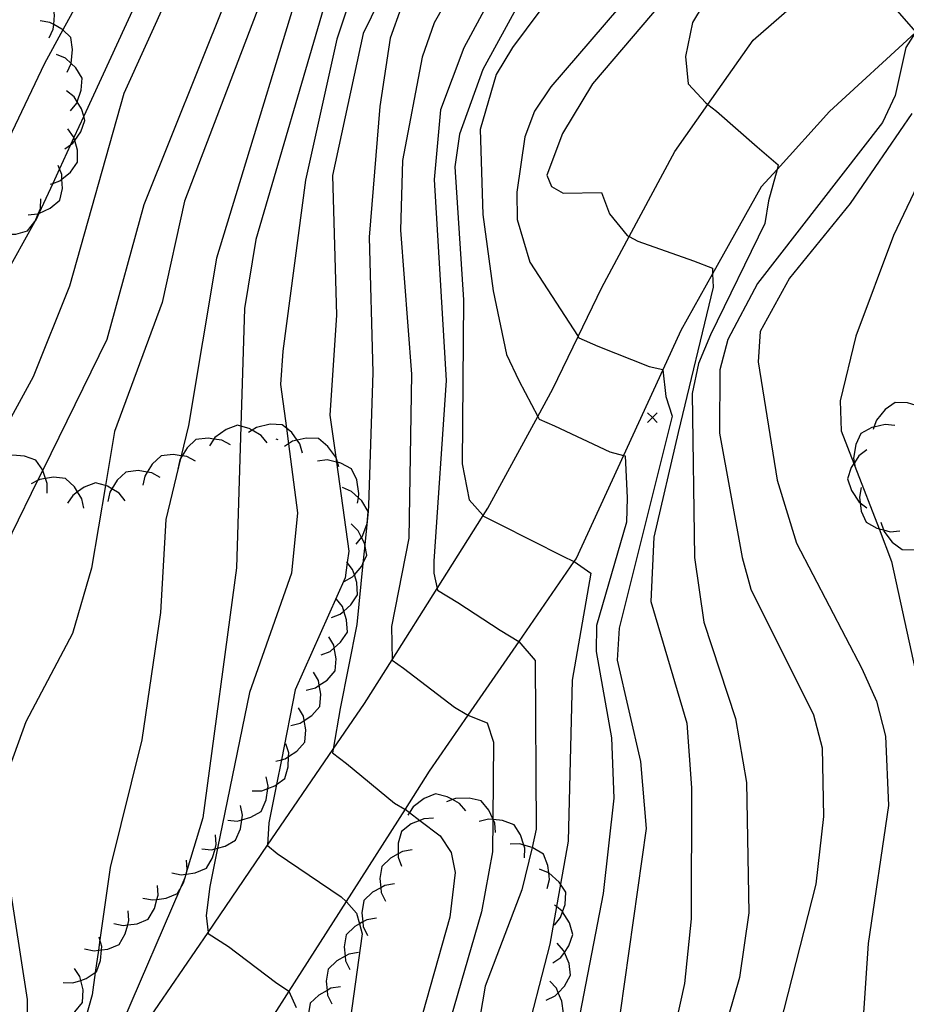
# Model space of a CAD drawing. Units: inches. Extents: x 656349 to 660060, y 4159417 to 4161134.
# Drawn here: x 657173 to 657218, y 4160619 to 4160670 of the extents above; entities that cross this region are included whole.
import ezdxf

# ---------------------------------------------------------------- set-up
doc = ezdxf.new("R2010")
doc.units = ezdxf.units.IN
doc.header["$MEASUREMENT"] = 0
doc.layers.add('Cartografia', color=7, linetype='Continuous')

msp = doc.modelspace()

# ---------------------------------------------------------------- linework, layer by layer
at = {"layer": 'Cartografia', "color": 7, "linetype": 'Continuous'}
for points in [[(657197.873, 4160713.548), (657193.303, 4160704.208), (657190.453, 4160699.608), (657187.903, 4160694.688), (657187.193, 4160693.098), (657186.183, 4160688.378), (657185.093, 4160685.028), (657175.817, 4160664.871), (657175.306, 4160663.761), (657175.133, 4160663.384), (657174.566, 4160662.153), (657174.216, 4160661.392), (657173.502, 4160659.841), (657173.373, 4160659.559), (657173.309, 4160659.444), (657173.295, 4160659.418), (657169.532, 4160652.649), (657169.03, 4160651.416), (657165.354, 4160642.392), (657165.352, 4160642.389)], [(657194.173, 4160712.548), (657188.183, 4160701.468), (657185.833, 4160695.209), (657183.523, 4160691.059), (657181.753, 4160685.289), (657179.323, 4160678.979), (657176.373, 4160672.339), (657174.731, 4160669.341), (657173.783, 4160667.609), (657170.221, 4160660.13), (657169.805, 4160659.257), (657166.902, 4160653.163), (657166.852, 4160653.058), (657166.252, 4160651.799), (657164.812, 4160648.349), (657164.472, 4160645.699), (657163.973, 4160644.122), (657163.972, 4160644.119)], [(657224.703, 4160711.128), (657218.303, 4160701.378), (657216.483, 4160697.918), (657212.723, 4160693.078), (657198.393, 4160670.788), (657196.493, 4160667.288), (657195.273, 4160663.948), (657195.033, 4160662.258), (657195.483, 4160655.368), (657195.422, 4160646.868), (657195.782, 4160645.008), (657196.503, 4160644.19), (657196.522, 4160644.168), (657197.342, 4160643.748), (657200.622, 4160642.098), (657201.2, 4160641.815), (657201.212, 4160641.808), (657202.072, 4160641.208), (657201.112, 4160635.668), (657200.902, 4160627.328), (657200.51, 4160625.101), (657200.306, 4160623.946), (657199.962, 4160621.998), (657197.162, 4160611.158)], [(657210.983, 4160708.338), (657208.433, 4160703.408), (657207.591, 4160702.043), (657206.478, 4160700.237), (657204.563, 4160697.128), (657200.053, 4160690.938), (657193.633, 4160681.158), (657189.683, 4160674.218), (657188.333, 4160670.808), (657184.723, 4160658.489), (657184.143, 4160654.909), (657183.957, 4160648.83), (657183.732, 4160641.479), (657181.992, 4160628.549), (657181.182, 4160625.86), (657181.113, 4160625.629), (657181.052, 4160625.429), (657180.793, 4160624.827), (657177.882, 4160618.059)], [(657232.163, 4160708.658), (657225.193, 4160696.938), (657221.993, 4160689.788), (657218.223, 4160682.708), (657215.923, 4160679.518), (657211.013, 4160673.768), (657207.893, 4160670.638), (657207.343, 4160669.728), (657206.983, 4160667.968), (657207.113, 4160666.548), (657208.033, 4160665.558), (657208.139, 4160665.477), (657208.583, 4160665.138), (657210.693, 4160663.288), (657211.783, 4160662.358), (657211.718, 4160662.118), (657211.283, 4160660.498), (657211.083, 4160659.318), (657208.273, 4160653.548), (657207.653, 4160652.068), (657207.323, 4160650.518), (657207.452, 4160642.018), (657207.932, 4160638.678)], [(657234.943, 4160708.628), (657233.033, 4160704.248), (657231.213, 4160701.238), (657226.613, 4160695.068), (657226.553, 4160694.967), (657224.633, 4160691.738), (657223.533, 4160688.278), (657222.843, 4160686.688), (657217.543, 4160677.898), (657215.463, 4160675.218), (657215.289, 4160673.008), (657215.283, 4160672.928), (657215.873, 4160672.218), (657217.793, 4160670.478), (657218.903, 4160669.228), (657218.872, 4160669.181), (657218.383, 4160668.428), (657217.843, 4160665.938), (657217.173, 4160664.548), (657210.703, 4160656.208), (657209.163, 4160653.318), (657208.763, 4160651.738)], [(657214.513, 4160707.898), (657212.983, 4160704.418), (657207.563, 4160694.328), (657203.853, 4160689.588), (657199.233, 4160682.658), (657195.183, 4160677.678), (657191.943, 4160672.548), (657190.283, 4160669.148), (657188.703, 4160661.808), (657188.903, 4160654.578), (657188.562, 4160649.398), (657188.865, 4160647.222), (657188.901, 4160646.965), (657189.542, 4160642.358)], [(657198.683, 4160707.388), (657197.936, 4160704.289), (657197.684, 4160703.243), (657196.833, 4160699.708), (657196.323, 4160698.278), (657191.063, 4160691.138), (657184.873, 4160681.419), (657177.893, 4160666.049), (657175.083, 4160656.079), (657173.192, 4160651.369), (657171.649, 4160648.526), (657168.452, 4160642.639), (657166.072, 4160638.929), (657164.892, 4160636.139), (657164.881, 4160636.047), (657164.791, 4160635.34), (657164.656, 4160634.277), (657164.542, 4160633.379), (657165.622, 4160629.389), (657165.642, 4160627.899), (657165.002, 4160624.719), (657163.762, 4160621.669), (657161.962, 4160618.719)], [(657204.283, 4160706.898), (657194.993, 4160693.868), (657191.933, 4160688.548), (657186.303, 4160679.828), (657185.413, 4160678.138), (657183.193, 4160670.939), (657178.923, 4160660.279), (657177.022, 4160653.309), (657173.693, 4160646.542), (657173.43, 4160646.007), (657172.092, 4160643.289), (657170.862, 4160639.939), (657169.452, 4160634.709), (657169.122, 4160629.479), (657168.373, 4160625.817), (657167.933, 4160623.667), (657166.972, 4160618.969), (657165.782, 4160610.119), (657165.672, 4160605.179), (657165.182, 4160601.809), (657165.102, 4160601.569), (657165.102, 4160601.567), (657165.062, 4160601.449)], [(657204.503, 4160705.238), (657197.473, 4160695.868), (657191.133, 4160685.718), (657188.333, 4160680.348), (657186.843, 4160676.718), (657185.103, 4160671.159), (657181.043, 4160660.469), (657179.882, 4160655.229), (657177.412, 4160648.539), (657176.942, 4160645.746), (657176.222, 4160641.469), (657175.242, 4160638.089), (657172.822, 4160633.509)], [(657206.523, 4160705.238), (657199.393, 4160693.738), (657195.783, 4160688.818), (657189.573, 4160678.478), (657188.033, 4160675.008), (657182.693, 4160657.529), (657181.242, 4160648.849), (657180.868, 4160647.294), (657180.832, 4160647.143), (657180.072, 4160643.989), (657179.802, 4160639.179), (657178.832, 4160632.579), (657177.192, 4160625.969), (657176.659, 4160622.23), (657176.582, 4160621.687), (657176.417, 4160620.532), (657176.252, 4160619.379), (657175.432, 4160616.439)], [(657218.223, 4160704.988), (657217.003, 4160701.588), (657216.173, 4160699.838), (657211.873, 4160693.318), (657204.383, 4160683.288), (657197.243, 4160671.648), (657195.503, 4160668.418), (657194.293, 4160665.208), (657193.963, 4160661.598), (657194.583, 4160651.188), (657193.952, 4160641.828), (657193.942, 4160641.218), (657194.121, 4160640.425), (657194.142, 4160640.328), (657195.192, 4160639.698), (657197.382, 4160638.268), (657198.349, 4160637.681), (657198.352, 4160637.678), (657199.202, 4160636.688), (657199.252, 4160627.948), (657199.032, 4160627.013), (657198.512, 4160624.808), (657196.612, 4160619.828), (657195.422, 4160612.838)], [(657222.233, 4160700.138), (657210.873, 4160681.038), (657207.333, 4160675.458), (657204.883, 4160672.088), (657200.013, 4160666.388), (657199.163, 4160665.138), (657198.663, 4160663.808), (657198.253, 4160660.938), (657198.263, 4160659.528), (657198.913, 4160657.318), (657201.416, 4160653.459), (657201.463, 4160653.388), (657202.433, 4160652.968), (657205.093, 4160651.918), (657205.803, 4160651.748), (657205.804, 4160651.732), (657205.963, 4160650.358), (657206.293, 4160649.348), (657203.552, 4160638.368), (657203.432, 4160636.698), (657204.642, 4160631.468), (657204.942, 4160627.988), (657203.372, 4160616.868)], [(657168.122, 4160601.519), (657172.412, 4160607.978), (657177.792, 4160616.079), (657177.798, 4160616.087), (657182.256, 4160622.614), (657185.333, 4160627.119), (657188.736, 4160632.102), (657190.352, 4160634.468), (657191.782, 4160636.728), (657194.121, 4160640.425), (657196.503, 4160644.19), (657196.742, 4160644.568), (657199.331, 4160649.315), (657200.113, 4160650.748), (657201.416, 4160653.459), (657202.643, 4160656.008), (657204.058, 4160658.641), (657206.423, 4160663.038), (657208.139, 4160665.477), (657210.483, 4160668.808), (657215.289, 4160673.008), (657216.823, 4160674.348), (657226.14, 4160683.126)], [(657202.323, 4160674.218), (657198.023, 4160668.428), (657197.173, 4160667.028), (657196.353, 4160664.188), (657196.493, 4160659.788), (657197.013, 4160655.828), (657197.713, 4160652.528), (657198.352, 4160651.188), (657199.331, 4160649.315), (657199.403, 4160649.178), (657200.203, 4160648.838), (657203.062, 4160647.488), (657203.765, 4160647.304), (657203.862, 4160647.278), (657203.962, 4160645.108), (657203.932, 4160643.858), (657202.372, 4160638.508), (657202.352, 4160637.148), (657203.142, 4160632.688), (657203.262, 4160629.558), (657202.712, 4160624.628), (657201.402, 4160617.838)], [(657208.273, 4160673.728), (657202.163, 4160666.548), (657200.613, 4160663.968), (657199.803, 4160661.818), (657200.043, 4160661.238), (657200.643, 4160660.888), (657202.623, 4160660.928), (657203.043, 4160659.818), (657203.953, 4160658.698), (657204.058, 4160658.641), (657204.503, 4160658.398), (657207.393, 4160657.378), (657208.373, 4160657.008), (657208.382, 4160656.707), (657208.403, 4160656.028), (657206.603, 4160648.498), (657205.332, 4160643.068), (657205.192, 4160639.748), (657207.052, 4160633.448), (657207.292, 4160630.098), (657207.272, 4160623.308), (657206.922, 4160619.958), (657204.532, 4160609.068)], [(657190.113, 4160672.428), (657188.933, 4160668.858), (657187.303, 4160661.558), (657186.123, 4160652.708), (657186.012, 4160650.988), (657186.313, 4160648.717), (657186.42, 4160647.912), (657186.892, 4160644.338), (657186.582, 4160641.218), (657184.402, 4160635.028), (657182.749, 4160626.972), (657182.342, 4160624.989), (657182.162, 4160623.479), (657182.256, 4160622.614), (657182.262, 4160622.558), (657183.312, 4160621.889), (657185.752, 4160620.028), (657186.432, 4160619.568), (657186.434, 4160619.565), (657186.822, 4160618.718)], [(657174.023, 4160668.929), (657174.243, 4160669.379), (657174.266, 4160669.616), (657174.313, 4160670.099), (657174.213, 4160670.729), (657173.763, 4160671.159), (657173.133, 4160671.508), (657173.133, 4160671.509), (657172.797, 4160671.562), (657172.633, 4160671.589)], [(657194.893, 4160671.368), (657193.973, 4160669.698), (657193.343, 4160667.928), (657192.323, 4160662.578), (657192.223, 4160658.978), (657192.783, 4160651.518), (657192.652, 4160643.018), (657191.762, 4160638.458), (657191.782, 4160636.728), (657191.782, 4160636.708), (657192.372, 4160636.288), (657195.022, 4160634.268), (657195.652, 4160633.888), (657195.716, 4160633.863), (657196.712, 4160633.468), (657197.042, 4160632.468), (657197.007, 4160628.487), (657197.007, 4160628.45), (657196.992, 4160626.778), (657196.412, 4160623.668), (657192.352, 4160609.678)], [(657192.253, 4160670.498), (657191.693, 4160668.918), (657191.143, 4160665.378), (657190.593, 4160658.608), (657190.792, 4160651.598), (657190.572, 4160644.718), (657190.542, 4160644.409), (657190.475, 4160643.73), (657190.371, 4160642.681), (657190.274, 4160641.709), (657189.962, 4160638.558), (657189.102, 4160634.198), (657188.736, 4160632.102), (657188.702, 4160631.908), (657189.422, 4160631.358), (657191.902, 4160629.298), (657192.452, 4160628.998), (657192.458, 4160628.994), (657192.687, 4160628.82), (657193.221, 4160628.412), (657194.272, 4160627.608), (657194.852, 4160626.748), (657195.052, 4160625.718), (657194.782, 4160623.398), (657193.152, 4160617.658)], [(657174.953, 4160667.149), (657175.17, 4160667.593), (657175.173, 4160667.599), (657175.243, 4160668.319), (657175.143, 4160668.949), (657174.731, 4160669.341), (657174.693, 4160669.379), (657174.266, 4160669.616), (657174.063, 4160669.729), (657173.563, 4160669.809)], [(657218.872, 4160669.181), (657214.433, 4160665.108), (657211.718, 4160662.118), (657210.893, 4160661.208), (657208.382, 4160656.707), (657206.743, 4160653.768), (657205.804, 4160651.732), (657203.765, 4160647.304), (657201.312, 4160641.978), (657201.2, 4160641.815), (657198.349, 4160637.681), (657195.716, 4160633.863), (657193.712, 4160630.958), (657192.458, 4160628.994), (657189.404, 4160624.215), (657186.434, 4160619.565), (657184.672, 4160616.808), (657182.115, 4160613.049), (657176.527, 4160604.832), (657174.362, 4160601.649)], [(657175.133, 4160665.149), (657175.453, 4160665.539), (657175.48, 4160665.616), (657175.693, 4160666.219), (657175.743, 4160666.849), (657175.403, 4160667.379), (657175.17, 4160667.593), (657174.873, 4160667.869), (657174.413, 4160668.059)], [(657174.843, 4160663.179), (657175.133, 4160663.384), (657175.253, 4160663.469), (657175.351, 4160663.607), (657175.673, 4160664.059), (657175.883, 4160664.649), (657175.817, 4160664.871), (657175.703, 4160665.259), (657175.48, 4160665.616), (657175.323, 4160665.869), (657174.933, 4160666.179)], [(657218.693, 4160665.018), (657215.513, 4160660.348), (657212.363, 4160656.488), (657210.843, 4160653.728), (657210.743, 4160652.158), (657211.733, 4160646.028), (657212.722, 4160642.758), (657216.112, 4160636.278), (657216.862, 4160634.588), (657217.332, 4160632.768), (657217.482, 4160629.178), (657216.432, 4160622.028), (657215.852, 4160613.298), (657216.022, 4160609.848), (657216.552, 4160608.508), (657219.932, 4160604.208)], [(657174.093, 4160661.349), (657174.216, 4160661.392), (657174.573, 4160661.519), (657174.692, 4160661.615), (657175.133, 4160661.969), (657175.503, 4160662.489), (657175.493, 4160663.119), (657175.351, 4160663.607), (657175.306, 4160663.761), (657175.293, 4160663.809), (657174.993, 4160664.219)], [(657172.933, 4160659.759), (657173.433, 4160659.809), (657173.464, 4160659.823), (657173.502, 4160659.841), (657174.083, 4160660.109), (657174.573, 4160660.519), (657174.713, 4160661.129), (657174.692, 4160661.615), (657174.683, 4160661.849), (657174.566, 4160662.153), (657174.503, 4160662.319)], [(657219.323, 4160661.988), (657217.743, 4160658.688), (657215.803, 4160653.478), (657214.983, 4160650.138), (657215.043, 4160648.588), (657215.697, 4160646.89), (657215.75, 4160646.752), (657217.001, 4160643.507), (657217.652, 4160641.818), (657219.232, 4160634.548)], [(657171.113, 4160658.929), (657171.583, 4160658.759), (657172.303, 4160658.759), (657172.913, 4160658.929), (657173.295, 4160659.418), (657173.303, 4160659.429), (657173.309, 4160659.444), (657173.464, 4160659.823), (657173.573, 4160660.089), (657173.603, 4160660.589)], [(657208.763, 4160651.738), (657208.733, 4160648.468), (657209.912, 4160642.018), (657210.362, 4160640.378), (657213.602, 4160633.878), (657214.062, 4160632.168), (657214.122, 4160628.608), (657213.722, 4160625.108), (657211.442, 4160616.178), (657210.012, 4160609.198), (657209.962, 4160607.598), (657210.362, 4160606.068), (657211.972, 4160603.328), (657212.862, 4160602.448)], [(657219.563, 4160649.528), (657219.163, 4160649.818), (657218.929, 4160649.889), (657218.473, 4160650.028), (657217.833, 4160650.048), (657217.323, 4160649.688), (657216.863, 4160649.128), (657216.734, 4160648.774), (657216.693, 4160648.658)], [(657205.513, 4160649.518), (657205.263, 4160649.268), (657205.013, 4160649.018)], [(657205.013, 4160649.518), (657205.263, 4160649.268), (657205.513, 4160649.018)], [(657185.322, 4160647.958), (657185.002, 4160648.338), (657184.543, 4160648.617), (657184.392, 4160648.708), (657183.957, 4160648.83), (657183.782, 4160648.878), (657183.192, 4160648.658), (657182.612, 4160648.228), (657182.562, 4160648.152), (657182.332, 4160647.809)], [(657187.152, 4160647.428), (657187.012, 4160647.908), (657186.872, 4160648.102), (657186.592, 4160648.488), (657186.313, 4160648.717), (657186.102, 4160648.889), (657185.472, 4160648.918), (657184.762, 4160648.759), (657184.543, 4160648.617), (657184.342, 4160648.488)], [(657217.823, 4160648.858), (657217.323, 4160648.908), (657216.734, 4160648.774), (657216.623, 4160648.748), (657216.063, 4160648.448), (657215.803, 4160647.878), (657215.683, 4160647.168), (657215.722, 4160646.927), (657215.75, 4160646.752), (657215.763, 4160646.678)], [(657183.412, 4160647.849), (657182.972, 4160648.089), (657182.562, 4160648.152), (657182.262, 4160648.199), (657181.632, 4160648.129), (657181.172, 4160647.699), (657180.92, 4160647.286), (657180.832, 4160647.143), (657180.792, 4160647.079), (657180.692, 4160646.599)], [(657185.772, 4160648.158), (657185.862, 4160648.128)], [(657189.022, 4160646.718), (657188.954, 4160646.952), (657188.882, 4160647.198), (657188.865, 4160647.222), (657188.462, 4160647.778), (657187.972, 4160648.178), (657187.342, 4160648.208), (657186.872, 4160648.102), (657186.632, 4160648.048), (657186.42, 4160647.912), (657186.212, 4160647.778)], [(657216.363, 4160647.598), (657215.963, 4160647.288), (657215.722, 4160646.927), (657215.697, 4160646.89), (657215.563, 4160646.688), (657215.373, 4160646.088), (657215.573, 4160645.488), (657215.973, 4160644.888), (657216.024, 4160644.851), (657216.372, 4160644.598)], [(657173.922, 4160645.349), (657173.932, 4160645.849), (657173.842, 4160646.115), (657173.702, 4160646.529), (657173.693, 4160646.542), (657173.342, 4160647.059), (657172.752, 4160647.269), (657172.33, 4160647.298), (657172.032, 4160647.319), (657171.552, 4160647.189)], [(657181.602, 4160647.009), (657181.162, 4160647.249), (657180.92, 4160647.286), (657180.868, 4160647.294), (657180.452, 4160647.359), (657179.822, 4160647.289), (657179.362, 4160646.859), (657179.109, 4160646.445), (657178.982, 4160646.239), (657178.882, 4160645.759)], [(657189.992, 4160644.828), (657190.038, 4160645.11), (657190.072, 4160645.328), (657189.952, 4160646.038), (657189.692, 4160646.608), (657189.132, 4160646.908), (657188.954, 4160646.952), (657188.901, 4160646.965), (657188.432, 4160647.078), (657187.932, 4160647.018)], [(657179.782, 4160646.169), (657179.342, 4160646.409), (657179.109, 4160646.445), (657178.632, 4160646.519), (657178.002, 4160646.449), (657177.542, 4160646.019), (657177.273, 4160645.579), (657177.162, 4160645.399), (657177.062, 4160644.919)], [(657175.822, 4160644.569), (657175.722, 4160645.059), (657175.503, 4160645.417), (657175.342, 4160645.679), (657174.882, 4160646.109), (657174.252, 4160646.179), (657173.842, 4160646.115), (657173.542, 4160646.069), (657173.43, 4160646.007), (657173.102, 4160645.829)], [(657177.972, 4160644.959), (657177.652, 4160645.349), (657177.273, 4160645.579), (657177.042, 4160645.719), (657176.942, 4160645.746), (657176.432, 4160645.889), (657175.842, 4160645.669), (657175.503, 4160645.417), (657175.262, 4160645.239), (657174.982, 4160644.829)], [(657189.922, 4160642.718), (657190.208, 4160643.057), (657190.242, 4160643.098), (657190.475, 4160643.73), (657190.492, 4160643.778), (657190.542, 4160644.408), (657190.542, 4160644.409), (657190.212, 4160644.948), (657190.038, 4160645.11), (657189.682, 4160645.438), (657189.222, 4160645.638)], [(657216.083, 4160645.638), (657215.983, 4160645.148), (657216.024, 4160644.851), (657216.082, 4160644.428), (657216.333, 4160643.848), (657216.883, 4160643.538), (657217.001, 4160643.507), (657217.233, 4160643.447), (657217.573, 4160643.358), (657218.072, 4160643.398)], [(657189.302, 4160640.778), (657189.742, 4160641.028), (657189.832, 4160641.133), (657190.212, 4160641.578), (657190.274, 4160641.709), (657190.482, 4160642.148), (657190.371, 4160642.681), (657190.352, 4160642.768), (657190.208, 4160643.057), (657190.032, 4160643.408), (657189.672, 4160643.758)], [(657217.093, 4160643.858), (657217.233, 4160643.447), (657217.253, 4160643.388), (657217.682, 4160642.808), (657218.192, 4160642.428), (657218.822, 4160642.418), (657219.3, 4160642.55), (657219.512, 4160642.608), (657219.933, 4160642.888)], [(657189.542, 4160642.358), (657189.461, 4160641.763), (657189.352, 4160640.968), (657186.772, 4160635.178), (657186.052, 4160631.549), (657185.798, 4160630.269), (657185.402, 4160628.278), (657185.333, 4160627.119), (657185.332, 4160627.108), (657185.842, 4160626.688), (657189.142, 4160624.448), (657189.404, 4160624.215), (657189.422, 4160624.198), (657189.942, 4160623.608), (657190.098, 4160623.055), (657190.242, 4160622.538), (657188.992, 4160613.588), (657186.472, 4160601.898)], [(657188.642, 4160638.908), (657189.102, 4160639.088), (657189.287, 4160639.249), (657189.652, 4160639.568), (657190.002, 4160640.088), (657189.962, 4160640.728), (657189.832, 4160641.133), (657189.742, 4160641.408), (657189.461, 4160641.763), (657189.432, 4160641.798)], [(657188.112, 4160636.978), (657188.572, 4160637.158), (657188.788, 4160637.347), (657189.122, 4160637.638), (657189.472, 4160638.158), (657189.432, 4160638.798), (657189.287, 4160639.249), (657189.212, 4160639.478), (657188.902, 4160639.868)], [(657207.932, 4160638.678), (657209.572, 4160633.688), (657210.142, 4160630.378), (657210.262, 4160623.628), (657209.782, 4160620.278), (657206.182, 4160607.818), (657205.352, 4160604.348), (657205.192, 4160602.288)], [(657187.332, 4160635.158), (657187.822, 4160635.278), (657188.016, 4160635.408), (657188.422, 4160635.678), (657188.842, 4160636.148), (657188.892, 4160636.778), (657188.788, 4160637.347), (657188.762, 4160637.488), (657188.512, 4160637.918)], [(657186.542, 4160633.318), (657187.032, 4160633.438), (657187.235, 4160633.574), (657187.632, 4160633.838), (657188.052, 4160634.308), (657188.102, 4160634.938), (657188.016, 4160635.408), (657187.972, 4160635.648), (657187.722, 4160636.078)], [(657185.762, 4160631.478), (657186.052, 4160631.549), (657186.252, 4160631.598), (657186.427, 4160631.715), (657186.852, 4160631.998), (657187.272, 4160632.468), (657187.322, 4160633.098), (657187.235, 4160633.574), (657187.192, 4160633.808), (657186.942, 4160634.238)], [(657172.822, 4160633.509), (657171.762, 4160630.599), (657171.612, 4160627.399), (657172.882, 4160619.129), (657172.902, 4160617.549), (657171.523, 4160611.319), (657171.492, 4160611.179), (657171.356, 4160610.813), (657170.771, 4160609.243), (657170.661, 4160608.949), (657170.215, 4160607.752), (657169.92, 4160606.959), (657169.491, 4160605.811), (657169.222, 4160605.089), (657169.22, 4160605.086), (657168.408, 4160603.669), (657168.402, 4160603.658), (657167.847, 4160602.693), (657167.193, 4160601.553), (657167.162, 4160601.499)], [(657184.542, 4160629.938), (657185.042, 4160629.948), (657185.347, 4160630.067), (657185.712, 4160630.208), (657185.798, 4160630.269), (657186.232, 4160630.578), (657186.412, 4160631.178), (657186.427, 4160631.715), (657186.432, 4160631.908), (657186.282, 4160632.378)], [(657183.272, 4160628.419), (657183.772, 4160628.378), (657183.997, 4160628.44), (657184.472, 4160628.569), (657185.012, 4160628.878), (657185.262, 4160629.468), (657185.347, 4160630.067), (657185.362, 4160630.178), (657185.262, 4160630.669)], [(657195.602, 4160628.898), (657195.272, 4160629.278), (657194.907, 4160629.487), (657194.642, 4160629.638), (657194.032, 4160629.788), (657193.442, 4160629.548), (657192.872, 4160629.108), (657192.687, 4160628.82), (657192.602, 4160628.688)], [(657181.942, 4160626.929), (657182.442, 4160626.889), (657182.618, 4160626.936), (657182.749, 4160626.972), (657183.142, 4160627.078), (657183.682, 4160627.389), (657183.932, 4160627.979), (657183.997, 4160628.44), (657184.032, 4160628.689), (657183.932, 4160629.179)], [(657197.142, 4160627.778), (657197.102, 4160628.278), (657197.025, 4160628.448), (657197.007, 4160628.487), (657196.802, 4160628.938), (657196.402, 4160629.418), (657195.782, 4160629.568), (657195.062, 4160629.548), (657194.907, 4160629.487), (657194.602, 4160629.368)], [(657193.932, 4160628.528), (657193.432, 4160628.498), (657193.221, 4160628.412), (657192.772, 4160628.228), (657192.272, 4160627.838), (657192.102, 4160627.228), (657192.102, 4160626.681), (657192.102, 4160626.508), (657192.272, 4160626.038)], [(657198.642, 4160626.468), (657198.662, 4160626.968), (657198.609, 4160627.136), (657198.442, 4160627.658), (657198.102, 4160628.188), (657197.502, 4160628.408), (657197.025, 4160628.448), (657197.007, 4160628.45), (657196.782, 4160628.468), (657196.302, 4160628.348)], [(657180.382, 4160625.699), (657180.872, 4160625.599), (657181.113, 4160625.629), (657181.119, 4160625.629), (657181.592, 4160625.689), (657182.172, 4160625.929), (657182.492, 4160626.478), (657182.618, 4160626.936), (657182.682, 4160627.168), (657182.642, 4160627.669)], [(657199.812, 4160624.878), (657199.932, 4160625.358), (657199.895, 4160625.696), (657199.852, 4160626.078), (657199.622, 4160626.668), (657199.082, 4160626.998), (657199.032, 4160627.013), (657198.609, 4160627.136), (657198.392, 4160627.198), (657197.892, 4160627.178)], [(657192.832, 4160626.888), (657192.332, 4160626.808), (657192.102, 4160626.681), (657191.702, 4160626.458), (657191.252, 4160626.028), (657191.152, 4160625.398), (657191.198, 4160624.925), (657191.222, 4160624.678), (657191.442, 4160624.228)], [(657178.882, 4160624.389), (657179.372, 4160624.289), (657179.612, 4160624.318), (657180.092, 4160624.379), (657180.672, 4160624.619), (657180.793, 4160624.827), (657180.992, 4160625.169), (657181.119, 4160625.629), (657181.182, 4160625.859), (657181.182, 4160625.86), (657181.142, 4160626.359)], [(657200.202, 4160622.978), (657200.512, 4160623.378), (657200.615, 4160623.682), (657200.742, 4160624.058), (657200.782, 4160624.688), (657200.51, 4160625.101), (657200.432, 4160625.218), (657199.895, 4160625.696), (657199.892, 4160625.698), (657199.422, 4160625.878)], [(657191.902, 4160625.118), (657191.402, 4160625.038), (657191.198, 4160624.925), (657190.772, 4160624.688), (657190.322, 4160624.258), (657190.222, 4160623.628), (657190.269, 4160623.15), (657190.292, 4160622.908), (657190.512, 4160622.458)], [(657177.372, 4160623.069), (657177.862, 4160622.969), (657178.099, 4160622.998), (657178.582, 4160623.059), (657179.162, 4160623.299), (657179.482, 4160623.849), (657179.612, 4160624.318), (657179.672, 4160624.539), (657179.632, 4160625.039)], [(657175.862, 4160621.759), (657176.352, 4160621.659), (657176.582, 4160621.687), (657176.738, 4160621.707), (657177.072, 4160621.749), (657177.652, 4160621.989), (657177.972, 4160622.539), (657178.099, 4160622.998), (657178.162, 4160623.229), (657178.122, 4160623.729)], [(657200.112, 4160621.028), (657200.522, 4160621.318), (657200.706, 4160621.577), (657200.942, 4160621.908), (657201.152, 4160622.498), (657200.972, 4160623.108), (657200.615, 4160623.682), (657200.592, 4160623.718), (657200.306, 4160623.946), (657200.202, 4160624.028)], [(657190.982, 4160623.348), (657190.482, 4160623.268), (657190.269, 4160623.15), (657190.098, 4160623.055), (657189.852, 4160622.918), (657189.402, 4160622.488), (657189.302, 4160621.858), (657189.349, 4160621.376), (657189.372, 4160621.138), (657189.592, 4160620.688)], [(657174.762, 4160620.009), (657175.262, 4160619.999), (657175.661, 4160620.128), (657175.942, 4160620.219), (657176.417, 4160620.532), (657176.472, 4160620.569), (657176.692, 4160621.159), (657176.738, 4160621.707), (657176.752, 4160621.879), (657176.659, 4160622.23), (657176.622, 4160622.369)], [(657199.772, 4160619.098), (657200.222, 4160619.318), (657200.391, 4160619.49), (657200.722, 4160619.828), (657201.032, 4160620.388), (657200.952, 4160621.008), (657200.706, 4160621.577), (657200.662, 4160621.678), (657200.332, 4160622.048)], [(657190.052, 4160621.568), (657189.552, 4160621.488), (657189.349, 4160621.376), (657188.922, 4160621.138), (657188.472, 4160620.708), (657188.372, 4160620.078), (657188.418, 4160619.605), (657188.442, 4160619.358), (657188.662, 4160618.908)], [(657174.292, 4160617.939), (657174.772, 4160618.079), (657174.962, 4160618.213), (657175.362, 4160618.499), (657175.752, 4160618.989), (657175.782, 4160619.629), (657175.661, 4160620.128), (657175.612, 4160620.329), (657175.342, 4160620.749)], [(657199.402, 4160617.138), (657199.852, 4160617.358), (657200.018, 4160617.527), (657200.352, 4160617.868), (657200.662, 4160618.428), (657200.582, 4160619.048), (657200.391, 4160619.49), (657200.292, 4160619.718), (657199.962, 4160620.088)], [(657189.122, 4160619.798), (657188.622, 4160619.718), (657188.418, 4160619.605), (657187.992, 4160619.368), (657187.542, 4160618.938), (657187.442, 4160618.308), (657187.489, 4160617.83), (657187.512, 4160617.588), (657187.732, 4160617.138)]]:
    msp.add_lwpolyline(points, dxfattribs=at)

doc.saveas('drawing.dxf')
